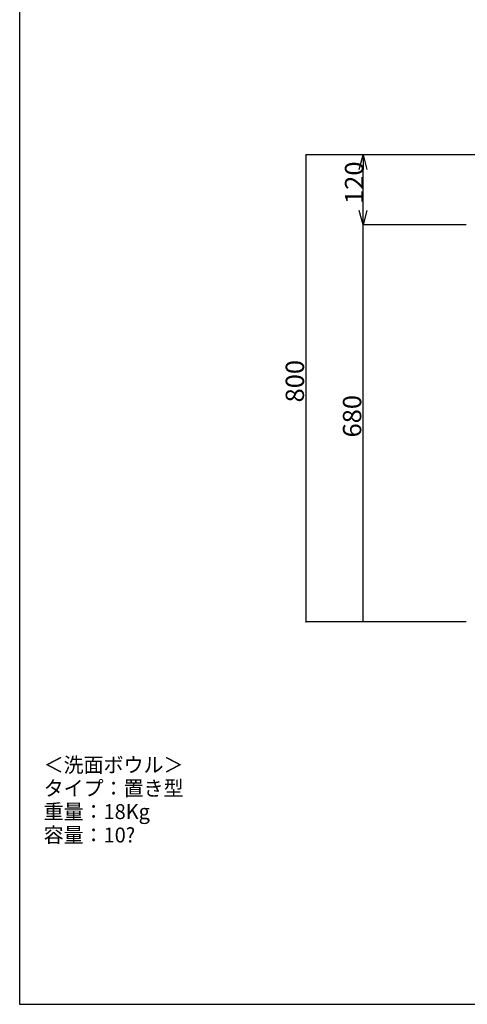
# Model space of a CAD drawing. Extents: x -44 to 252, y 44 to 252.
# Drawn here: x -44 to 14, y 44 to 171 of the extents above; entities that cross this region are included whole.
import ezdxf

# ---------------------------------------------------------------- set-up
doc = ezdxf.new("R2010")
doc.units = 0
doc.header["$MEASUREMENT"] = 0
doc.linetypes.add('AI9-LType3', pattern=[9.618131, 4.809066, -2.003777, 0.801511, -2.003777])
for name, color, linetype in [('9-1', 6, 'Continuous'), ('B-1', 3, 'Continuous'), ('E-1', 4, 'Continuous')]:
    doc.layers.add(name, color=color, linetype=linetype)
doc.styles.add('KANJISTD', font='txt', dxfattribs={"bigfont": 'extfont'})
doc.styles.add('STD', font='txt')

# ---------------------------------------------------------------- blocks, each defined once
blk = doc.blocks.new('AI9-BLK24')
at = {"layer": 'B-1', "color": 7}
blk.add_ellipse((0, 0), major_axis=(0, -0.0186), ratio=0.981481, dxfattribs=at)
blk = doc.blocks.new('AI9-BLK23')
at = {"layer": 'B-1', "color": 7}
blk.add_ellipse((0, 0.000345), major_axis=(0, -0.019293), ratio=0.946429, dxfattribs=at)
blk = doc.blocks.new('AI9-BLK20')
at = {"layer": 'B-1', "color": 7}
blk.add_ellipse((0, 0.000345), major_axis=(-0.000172, -0.019293), ratio=0.955319, dxfattribs=at)
blk = doc.blocks.new('AI9-BLK19')
at = {"layer": 'B-1', "color": 7}
blk.add_circle((0, -0.000172), 0.018431, dxfattribs=at)

msp = doc.modelspace()

# ---------------------------------------------------------------- linework, layer by layer
at = {"layer": '9-1', "color": 6}
for p, q in [((-43.74, 43.74), (-43.74, 252.47)), ((251.88, 43.74), (-43.74, 43.74))]:
    msp.add_line(p, q, dxfattribs=at)
at = {"layer": 'B-1', "color": 7}
for p, q in [((17.32, 153.38), (-6.79, 153.38)), ((-6.79, 153.38), (-6.79, 93.1)), ((0.1, 151.5), (0.6, 153.38)), ((21.33, 153.38), (0.6, 153.38)), ((0.6, 153.38), (1.09, 151.5)), ((0.6, 153.38), (0.6, 151.5)), ((0.6, 146.22), (0.6, 151.5)), ((0.6, 144.34), (0.1, 146.22)), ((1.09, 146.22), (0.6, 144.34)), ((0.6, 144.34), (0.6, 146.22)), ((13.9, 144.34), (0.6, 144.34)), ((0.6, 93.1), (0.6, 144.34)), ((13.9, 144.34), (0.6, 144.34)), ((13.9, 93.1), (-6.79, 93.1)), ((13.9, 93.1), (0.6, 93.1))]:
    msp.add_line(p, q, dxfattribs=at)

# ---------------------------------------------------------------- block references
for name, p in [('AI9-BLK24', (-6.79, 153.38)), ('AI9-BLK19', (0.6, 144.34)), ('AI9-BLK23', (-6.79, 93.1)), ('AI9-BLK20', (0.6, 93.1))]:
    msp.add_blockref(name, p, dxfattribs=at)

# ---------------------------------------------------------------- texts
at = {"layer": 'B-1', "color": 7, "char_height": 2.365, "attachment_point": 1, "rotation": 90, "style": 'STD'}
for s, insert in [('\\W1.02;\\fMS Gothic|b0|i0|c128;120', (-1.75, 147.05)), ('\\W1.02;\\fMS Gothic|b0|i0|c128;800', (-9.4, 121.43)), ('\\W1.02;\\fMS Gothic|b0|i0|c128;680', (-2.01, 116.91))]:
    msp.add_mtext(s, dxfattribs=dict(at, insert=insert))
at = {"layer": 'E-1', "color": 4, "linetype": 'AI9-LType3', "char_height": 1.929, "attachment_point": 1, "style": 'KANJISTD'}
for s, insert in [('\\W0.98;\\fMS Gothic|b0|i0|c128;＜洗面ボウル＞', (-40.65, 75.61)), ('\\W0.98;\\fMS Gothic|b0|i0|c128;タイプ：置き型', (-40.65, 72.59)), ('\\W0.98;\\fMS Gothic|b0|i0|c128;重量：18Kg', (-40.65, 69.58)), ('\\W0.98;\\fMS Gothic|b0|i0|c128;容量：10?', (-40.65, 66.56))]:
    msp.add_mtext(s, dxfattribs=dict(at, insert=insert))

doc.saveas('drawing.dxf')
